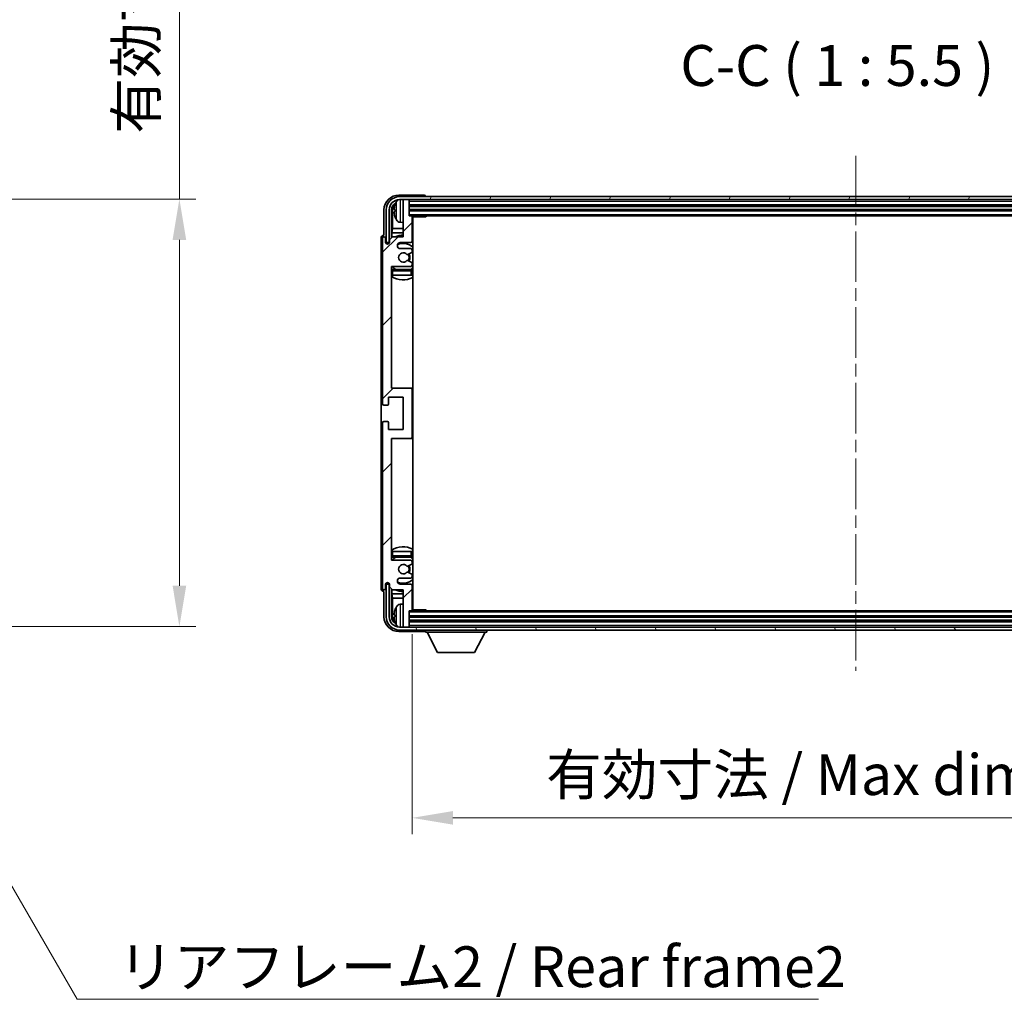
# Model space of a CAD drawing. Units: millimetres. Extents: x 0 to 10236, y 0 to 1546.
# Drawn here: x 2824 to 3156, y 880 to 1210 of the extents above; entities that cross this region are included whole.
import ezdxf

# ---------------------------------------------------------------- set-up
doc = ezdxf.new("R2010")
doc.units = ezdxf.units.MM
doc.header["$LTSCALE"] = 3
doc.linetypes.add('CHAIN', pattern=[0.3543, 0.2362, -0.0295, 0.0591, -0.0295])
doc.layers.get('Defpoints').update_dxf_attribs({"lineweight": 25})
for name, color, linetype, lineweight in [('Centerline (ISO)', 131, 'Continuous', 18), ('Dimension (ISO)', 7, 'Continuous', 18), ('Hatch (ISO)', 1, 'Continuous', 18), ('Symbol (ISO)', 7, 'Continuous', 18), ('Visible (ISO)', 7, 'Continuous', 35), ('Visible Narrow (ISO)', 7, 'Continuous', 25)]:
    doc.layers.add(name, color=color, linetype=linetype, lineweight=lineweight)
doc.styles.add('Note Text (TK)', font='txt')
doc.dimstyles.new('Default - Method 1b (TK)', dxfattribs={"dimscale": 3, "dimtxt": 2.5, "dimasz": 2.5, "dimexe": 1, "dimexo": 1.5, "dimgap": 1, "dimtad": 1, "dimtoh": 1, "dimrnd": 1e-08, "dimdsep": 46, "dimtxsty": 'Note Text (TK)', "dimcen": 0.09, "dimdle": 5, "dimclrd": 100, "dimclre": 100, "dimclrt": 7, "dimadec": 1, "dimazin": 1, "dimtfac": 1, "dimtmove": 0, "dimatfit": 3, "dimfxl": 1, "dimtolj": 1, "dimlwd": -1, "dimlwe": -1, "dimarcsym": 0})
doc.dimstyles.new('Default - Method 1b (TK)$7', dxfattribs={"dimscale": 3, "dimtxt": 2.5, "dimasz": 2.5, "dimexe": 1, "dimexo": 1.5, "dimgap": 1, "dimtad": 1, "dimtoh": 1, "dimrnd": 1e-08, "dimdsep": 46, "dimtxsty": 'Note Text (TK)', "dimcen": 0.09, "dimdle": 5, "dimclrd": 100, "dimclre": 100, "dimclrt": 7, "dimadec": 1, "dimazin": 1, "dimtfac": 1, "dimtmove": 0, "dimatfit": 3, "dimfxl": 1, "dimtolj": 1, "dimlwd": -1, "dimlwe": -1, "dimarcsym": 0})

# ---------------------------------------------------------------- blocks, each defined once
blk = doc.blocks.new('*D66')
at = {"layer": 'Defpoints', "color": 0}
for p in [(2773.16, 1149.96), (2773.16, 1005.96), (2877.66, 1005.96)]:
    blk.add_point(p, dxfattribs=at)
at = {"layer": 'Dimension (ISO)', "color": 100}
for p, q in [((2877.66, 1149.96), (2877.66, 1386.63)), ((2781.41, 1149.96), (2883.16, 1149.96)), ((2877.66, 1019.71), (2877.66, 1136.21)), ((2781.41, 1005.96), (2883.16, 1005.96))]:
    blk.add_line(p, q, dxfattribs=at)
for points in [[(2875.37, 1136.21), (2879.95, 1136.21), (2877.66, 1149.96)], [(2875.37, 1019.71), (2879.95, 1019.71), (2877.66, 1005.96)]]:
    blk.add_solid(points, dxfattribs=at)
at = {"layer": 'Dimension (ISO)', "color": 7, "insert": (2863.1, 1171.99), "char_height": 13.75, "attachment_point": 4, "rotation": 90, "style": 'Note Text (TK)'}
blk.add_mtext('\\A1;\\fＭＳ Ｐゴシック|b0|i0;\\H13.7500;有効寸法 / Max dim. 144', dxfattribs=at)
blk = doc.blocks.new('*D67')
at = {"layer": 'Defpoints', "color": 0}
for p in [(2956.1, 1011.59), (3255.1, 1011.59), (3255.1, 941.51)]:
    blk.add_point(p, dxfattribs=at)
at = {"layer": 'Dimension (ISO)', "color": 100}
for p, q in [((2956.1, 1003.34), (2956.1, 936.01)), ((3255.1, 1003.34), (3255.1, 936.01)), ((2969.85, 941.51), (3241.35, 941.51))]:
    blk.add_line(p, q, dxfattribs=at)
for points in [[(2969.85, 943.8), (2969.85, 939.21), (2956.1, 941.51)], [(3241.35, 943.8), (3241.35, 939.21), (3255.1, 941.51)]]:
    blk.add_solid(points, dxfattribs=at)
at = {"layer": 'Dimension (ISO)', "color": 7, "insert": (3001.26, 956.07), "char_height": 13.75, "attachment_point": 4, "style": 'Note Text (TK)'}
blk.add_mtext('\\A1;\\fＭＳ Ｐゴシック|b0|i0;\\H13.7500;有効寸法 / Max dim. 299', dxfattribs=at)

msp = doc.modelspace()

# ---------------------------------------------------------------- hatches: boundary and pattern name
at = {"layer": 'Hatch (ISO)'}
h = msp.add_hatch(dxfattribs=at)
h.set_pattern_fill('ANSI31', color=256, scale=139.7, style=0)
h.set_pattern_definition([(45, (1103.25, -44), (-12.34785, 12.34785), [])])
edge = h.paths.add_edge_path()
edge.add_line((2949.4501, 1018.2865), (2953.1001, 1018.2865))
edge.add_line((2953.1001, 1018.2865), (2953.1001, 1006.0865))
edge.add_ellipse((2953.4001, 1006.0865), major_axis=(-0.3, 0), ratio=1, start_angle=0, end_angle=90)
edge.add_line((2953.4001, 1005.7865), (2954.8001, 1005.7865))
edge.add_ellipse((2954.8001, 1006.0865), major_axis=(0, -0.3), ratio=1, start_angle=0, end_angle=90)
edge.add_line((2955.1001, 1006.0865), (2955.1001, 1011.2865))
edge.add_line((2955.1001, 1011.2865), (2955.8001, 1011.2865))
edge.add_ellipse((2955.8001, 1011.5865), major_axis=(0, -0.3), ratio=1, start_angle=0, end_angle=90)
edge.add_line((2956.1001, 1011.5865), (2956.1001, 1019.7865))
edge.add_ellipse((2955.6001, 1019.7865), major_axis=(0.5, 0), ratio=1, start_angle=0, end_angle=90)
edge.add_line((2955.6001, 1020.2865), (2952.1001, 1020.2865))
edge.add_ellipse((2952.1001, 1021.2865), major_axis=(0, -1), ratio=1, start_angle=180, end_angle=360, ccw=False)
edge.add_line((2952.1001, 1022.2865), (2955.6001, 1022.2865))
edge.add_ellipse((2955.6001, 1022.7865), major_axis=(0, -0.5), ratio=1, start_angle=0, end_angle=90)
edge.add_line((2956.1001, 1022.7865), (2956.1001, 1023.2966))
edge.add_ellipse((2955.8001, 1023.2966), major_axis=(0.3, 0), ratio=1, start_angle=0, end_angle=60)
edge.add_line((2955.9501, 1023.5564), (2954.6768, 1024.2915))
edge.add_ellipse((2954.5268, 1024.0317), major_axis=(0.15, 0.2598), ratio=1, start_angle=0, end_angle=78.671012)
edge.add_ellipse((2953.1001, 1025.2865), major_axis=(1.2015, -1.0566), ratio=1, start_angle=82.662386, end_angle=360, ccw=False)
edge.add_ellipse((2954.5267, 1026.5413), major_axis=(-0.2253, -0.1981), ratio=1, start_angle=0, end_angle=77.981127)
edge.add_line((2954.6736, 1026.2797), (2955.947, 1026.9947))
edge.add_ellipse((2955.8001, 1027.2563), major_axis=(0.1469, -0.2616), ratio=1, start_angle=0, end_angle=60.685474)
edge.add_line((2956.1001, 1027.2563), (2956.1001, 1027.7865))
edge.add_ellipse((2955.6001, 1027.7865), major_axis=(0.5, 0), ratio=1, start_angle=0, end_angle=90)
edge.add_line((2955.6001, 1028.2865), (2949.1001, 1028.2865))
edge.add_line((2949.1001, 1028.2865), (2949.1001, 1069.2865))
edge.add_line((2949.1001, 1069.2865), (2955.6001, 1069.2865))
edge.add_ellipse((2955.6001, 1069.7865), major_axis=(0, -0.5), ratio=1, start_angle=0, end_angle=90)
edge.add_line((2956.1001, 1069.7865), (2956.1001, 1085.7865))
edge.add_ellipse((2955.6001, 1085.7865), major_axis=(0.5, 0), ratio=1, start_angle=0, end_angle=90)
edge.add_line((2955.6001, 1086.2865), (2949.1001, 1086.2865))
edge.add_line((2949.1001, 1086.2865), (2949.1001, 1127.2865))
edge.add_line((2949.1001, 1127.2865), (2955.6001, 1127.2865))
edge.add_ellipse((2955.6001, 1127.7865), major_axis=(0, -0.5), ratio=1, start_angle=0, end_angle=90)
edge.add_line((2956.1001, 1127.7865), (2956.1001, 1128.3166))
edge.add_ellipse((2955.8001, 1128.3166), major_axis=(0.3, 0), ratio=1, start_angle=0, end_angle=60.685474)
edge.add_line((2955.947, 1128.5782), (2954.6736, 1129.2932))
edge.add_ellipse((2954.5267, 1129.0316), major_axis=(0.1469, 0.2616), ratio=1, start_angle=0, end_angle=77.981127)
edge.add_ellipse((2953.1001, 1130.2865), major_axis=(1.2014, -1.0567), ratio=1, start_angle=82.662386, end_angle=360, ccw=False)
edge.add_ellipse((2954.5268, 1131.5412), major_axis=(-0.2253, -0.1981), ratio=1, start_angle=0, end_angle=78.671012)
edge.add_line((2954.6768, 1131.2814), (2955.9501, 1132.0165))
edge.add_ellipse((2955.8001, 1132.2763), major_axis=(0.15, -0.2598), ratio=1, start_angle=0, end_angle=60)
edge.add_line((2956.1001, 1132.2763), (2956.1001, 1132.7865))
edge.add_ellipse((2955.6001, 1132.7865), major_axis=(0.5, 0), ratio=1, start_angle=0, end_angle=90)
edge.add_line((2955.6001, 1133.2865), (2952.1001, 1133.2865))
edge.add_ellipse((2952.1001, 1134.2865), major_axis=(0, -1), ratio=1, start_angle=180, end_angle=360, ccw=False)
edge.add_line((2952.1001, 1135.2865), (2955.6001, 1135.2865))
edge.add_ellipse((2955.6001, 1135.7865), major_axis=(0, -0.5), ratio=1, start_angle=0, end_angle=90)
edge.add_line((2956.1001, 1135.7865), (2956.1001, 1143.9865))
edge.add_ellipse((2955.8001, 1143.9865), major_axis=(0.3, 0), ratio=1, start_angle=0, end_angle=90)
edge.add_line((2955.8001, 1144.2865), (2955.1001, 1144.2865))
edge.add_line((2955.1001, 1144.2865), (2955.1001, 1149.4865))
edge.add_ellipse((2954.8001, 1149.4865), major_axis=(0.3, 0), ratio=1, start_angle=0, end_angle=90)
edge.add_line((2954.8001, 1149.7865), (2953.4001, 1149.7865))
edge.add_ellipse((2953.4001, 1149.4865), major_axis=(0, 0.3), ratio=1, start_angle=0, end_angle=90)
edge.add_line((2953.1001, 1149.4865), (2953.1001, 1137.2865))
edge.add_line((2953.1001, 1137.2865), (2949.4501, 1137.2865))
edge.add_line((2949.4501, 1137.2865), (2948.4501, 1136.2865))
edge.add_line((2948.4501, 1136.2865), (2948.4501, 1135.3865))
edge.add_ellipse((2947.7751, 1135.4662), major_axis=(0.675, -0.0797), ratio=1, start_angle=193.465843, end_angle=360, ccw=False)
edge.add_line((2947.1001, 1135.3865), (2947.1001, 1136.7865))
edge.add_ellipse((2946.6001, 1136.7865), major_axis=(0.5, 0), ratio=1, start_angle=0, end_angle=180)
edge.add_line((2946.1001, 1136.7865), (2946.1001, 1081.0365))
edge.add_ellipse((2946.6001, 1081.0365), major_axis=(-0.5, 0), ratio=1, start_angle=0, end_angle=90)
edge.add_line((2946.6001, 1080.5365), (2947.8001, 1080.5365))
edge.add_ellipse((2947.8001, 1080.8365), major_axis=(0, -0.3), ratio=1, start_angle=0, end_angle=90)
edge.add_line((2948.1001, 1080.8365), (2948.1001, 1083.2865))
edge.add_line((2948.1001, 1083.2865), (2953.1001, 1083.2865))
edge.add_line((2953.1001, 1083.2865), (2953.1001, 1072.2865))
edge.add_line((2953.1001, 1072.2865), (2948.1001, 1072.2865))
edge.add_line((2948.1001, 1072.2865), (2948.1001, 1074.7365))
edge.add_ellipse((2947.8001, 1074.7365), major_axis=(0.3, 0), ratio=1, start_angle=0, end_angle=90)
edge.add_line((2947.8001, 1075.0365), (2946.6001, 1075.0365))
edge.add_ellipse((2946.6001, 1074.5365), major_axis=(0, 0.5), ratio=1, start_angle=0, end_angle=90)
edge.add_line((2946.1001, 1074.5365), (2946.1001, 1018.7865))
edge.add_ellipse((2946.6001, 1018.7865), major_axis=(-0.5, 0), ratio=1, start_angle=0, end_angle=180)
edge.add_line((2947.1001, 1018.7865), (2947.1001, 1020.1865))
edge.add_ellipse((2947.7751, 1020.1068), major_axis=(-0.675, 0.0797), ratio=1, start_angle=193.465843, end_angle=360, ccw=False)
edge.add_line((2948.4501, 1020.1865), (2948.4501, 1019.2865))
edge.add_line((2948.4501, 1019.2865), (2949.4501, 1018.2865))
h = msp.add_hatch(dxfattribs=at)
h.set_pattern_fill('ANSI31', color=256, scale=139.7, angle=14.999978, style=0)
h.set_pattern_definition([(60, (1103.25, -44), (-15.12297, 8.73126), [])])
edge = h.paths.add_edge_path()
edge.add_ellipse((3259.3501, 1146.2865), major_axis=(0, 3.5), ratio=1, start_angle=270, end_angle=360)
edge.add_line((3259.3501, 1149.7865), (3257.8001, 1149.7865))
edge.add_line((3257.8001, 1149.7865), (3256.4001, 1149.7865))
edge.add_line((3256.4001, 1149.7865), (2954.8001, 1149.7865))
edge.add_line((2954.8001, 1149.7865), (2953.4001, 1149.7865))
edge.add_line((2953.4001, 1149.7865), (2951.8501, 1149.7865))
edge.add_ellipse((2951.8501, 1146.2865), major_axis=(-3.5, 0), ratio=1, start_angle=270, end_angle=360)
edge.add_line((2948.3501, 1146.2865), (2948.3501, 1135.2865))
edge.add_line((2948.3501, 1135.2865), (2947.3501, 1135.2865))
edge.add_line((2947.3501, 1135.2865), (2947.3501, 1146.2865))
edge.add_ellipse((2951.8501, 1146.2865), major_axis=(0, 4.5), ratio=1, start_angle=0, end_angle=90, ccw=False)
edge.add_line((2951.8501, 1150.7865), (3259.3501, 1150.7865))
edge.add_ellipse((3259.3501, 1146.2865), major_axis=(4.5, 0), ratio=1, start_angle=0, end_angle=90, ccw=False)
edge.add_line((3263.8501, 1146.2865), (3263.8501, 1135.2865))
edge.add_line((3263.8501, 1135.2865), (3262.8501, 1135.2865))
edge.add_line((3262.8501, 1135.2865), (3262.8501, 1146.2865))
h = msp.add_hatch(dxfattribs=at)
h.set_pattern_fill('ANSI31', color=256, scale=139.7, angle=75.000175, style=0)
h.set_pattern_definition([(120.0002, (1103.25, -44), (-15.12294, -8.7313), [])])
edge = h.paths.add_edge_path()
edge.add_ellipse((2951.8501, 1009.2865), major_axis=(0, -3.5), ratio=1, start_angle=270, end_angle=360)
edge.add_line((2951.8501, 1005.7865), (2953.4001, 1005.7865))
edge.add_line((2953.4001, 1005.7865), (2954.8001, 1005.7865))
edge.add_line((2954.8001, 1005.7865), (3256.4001, 1005.7865))
edge.add_line((3256.4001, 1005.7865), (3257.8001, 1005.7865))
edge.add_line((3257.8001, 1005.7865), (3259.3501, 1005.7865))
edge.add_ellipse((3259.3501, 1009.2865), major_axis=(3.5, 0), ratio=1, start_angle=270, end_angle=360)
edge.add_line((3262.8501, 1009.2865), (3262.8501, 1020.2865))
edge.add_line((3262.8501, 1020.2865), (3263.8501, 1020.2865))
edge.add_line((3263.8501, 1020.2865), (3263.8501, 1009.2865))
edge.add_ellipse((3259.3501, 1009.2865), major_axis=(0, -4.5), ratio=1, start_angle=0, end_angle=90, ccw=False)
edge.add_line((3259.3501, 1004.7865), (2951.8501, 1004.7865))
edge.add_ellipse((2951.8501, 1009.2865), major_axis=(-4.5, 0), ratio=1, start_angle=0, end_angle=90, ccw=False)
edge.add_line((2947.3501, 1009.2865), (2947.3501, 1020.2865))
edge.add_line((2947.3501, 1020.2865), (2948.3501, 1020.2865))
edge.add_line((2948.3501, 1020.2865), (2948.3501, 1009.2865))

# ---------------------------------------------------------------- linework, layer by layer
at = {"layer": 'Centerline (ISO)', "linetype": 'CHAIN', "ltscale": 23.990969}
msp.add_line((3105.6001, 1164.5365), (3105.6001, 991.0365), dxfattribs=at)
at = {"layer": 'Visible (ISO)'}
for p, q in [((2960.1004, 1151.2865), (2951.597, 1151.2865)), ((3259.3501, 1150.7865), (2951.8501, 1150.7865)), ((2951.8501, 1149.7865), (3259.3501, 1149.7865)), ((2953.1001, 1149.4865), (2953.1001, 1149.7865)), ((2953.1001, 1149.4865), (2953.1001, 1137.2865)), ((2954.8001, 1149.7865), (2953.4001, 1149.7865)), ((2955.1001, 1149.4865), (2955.1001, 1149.7865)), ((2955.1001, 1144.2865), (2955.1001, 1149.4865)), ((2960.6001, 1150.7865), (2960.6001, 1150.7868)), ((2946.6001, 1146.2895), (2946.6001, 1137.7865)), ((2947.3501, 1146.2865), (2947.3501, 1135.2865)), ((2948.3501, 1135.2865), (2948.3501, 1146.2865)), ((2949.1016, 1136.938), (2949.1016, 1146.2865)), ((2949.4508, 1145.9373), (2949.4508, 1140.0077)), ((2950.3861, 1146.3188), (2950.3861, 1145.7541)), ((2955.1001, 1147.7865), (3256.1001, 1147.7865)), ((2955.1001, 1146.2865), (3256.1001, 1146.2865)), ((2952.0411, 1142.1291), (2953.1001, 1142.0365)), ((2955.8001, 1144.2865), (2955.1001, 1144.2865)), ((2955.8001, 1144.2865), (3255.4001, 1144.2865)), ((2956.0959, 1144.0365), (2960.6706, 1144.0365)), ((2956.1001, 1135.7865), (2956.1001, 1143.9865)), ((2956.3501, 1011.5365), (2956.3501, 1144.0365)), ((2960.6706, 1144.0365), (2960.6706, 1144.2865)), ((2960.9206, 1144.2865), (2960.6706, 1144.0365)), ((2949.2587, 1138.5986), (2949.4508, 1140.0077)), ((2949.2587, 1138.5986), (2949.2587, 1137.0951)), ((2953.1001, 1138.5986), (2949.2587, 1138.5986)), ((2953.1001, 1140.0077), (2949.4508, 1140.0077)), ((2956.3501, 1140.0077), (2956.1001, 1140.0077)), ((2956.3501, 1138.5986), (2956.1001, 1138.5986)), ((2945.6001, 1136.7871), (2945.6001, 1018.7859)), ((2946.1001, 1136.7865), (2946.1001, 1081.0365)), ((2946.6001, 1137.7865), (2946.5995, 1137.7865)), ((2947.1001, 1135.3865), (2947.1001, 1136.7865)), ((2947.3501, 1135.2865), (2948.3501, 1135.2865)), ((2948.1016, 1134.87), (2948.1016, 1135.0851)), ((2948.1714, 1134.914), (2948.1714, 1135.0152)), ((2948.3015, 1135.2849), (2948.4302, 1135.2849)), ((2948.3713, 1135.2151), (2948.4067, 1135.2151)), ((2949.4501, 1137.2865), (2948.4501, 1136.2865)), ((2948.4501, 1136.2865), (2948.4501, 1135.3865)), ((2953.1001, 1137.2865), (2949.4501, 1137.2865)), ((2952.1001, 1135.2865), (2955.6001, 1135.2865)), ((2955.6001, 1133.2865), (2952.1001, 1133.2865)), ((2954.6768, 1131.2814), (2955.9501, 1132.0165)), ((2956.1001, 1132.2763), (2956.1001, 1132.7865)), ((2955.947, 1128.5782), (2954.6736, 1129.2932)), ((2956.1001, 1127.7865), (2956.1001, 1128.3166)), ((2949.1001, 1086.2865), (2949.1001, 1127.2865)), ((2949.1001, 1127.2865), (2955.6001, 1127.2865)), ((2955.6001, 1126.2865), (2949.6001, 1126.2865)), ((2956.1001, 1124.2865), (2956.1001, 1125.7865)), ((2949.6001, 1124.2865), (2949.1001, 1124.2865)), ((2955.6001, 1124.2865), (2949.6001, 1124.2865)), ((2956.1001, 1124.2865), (2955.6001, 1124.2865)), ((2955.6001, 1086.2865), (2949.1001, 1086.2865)), ((2956.3501, 1086.2865), (2955.6001, 1086.2865)), ((2956.1001, 1069.7865), (2956.1001, 1085.7865)), ((2948.1001, 1080.8365), (2948.1001, 1083.2865)), ((2948.1001, 1083.2865), (2953.1001, 1083.2865)), ((2953.1001, 1083.2865), (2953.1001, 1072.2865)), ((2946.6001, 1080.5365), (2947.8001, 1080.5365)), ((2947.8001, 1075.0365), (2946.6001, 1075.0365)), ((2946.1001, 1074.5365), (2946.1001, 1018.7865)), ((2948.1001, 1072.2865), (2948.1001, 1074.7365)), ((2953.1001, 1072.2865), (2948.1001, 1072.2865)), ((2949.1001, 1028.2865), (2949.1001, 1069.2865)), ((2949.1001, 1069.2865), (2955.6001, 1069.2865)), ((2955.6001, 1069.2865), (2956.3501, 1069.2865)), ((2949.1001, 1031.2865), (2949.6001, 1031.2865)), ((2949.6001, 1031.2865), (2955.6001, 1031.2865)), ((2949.6001, 1029.2865), (2955.6001, 1029.2865)), ((2955.6001, 1031.2865), (2956.1001, 1031.2865)), ((2956.1001, 1029.7865), (2956.1001, 1031.2865)), ((2955.6001, 1028.2865), (2949.1001, 1028.2865)), ((2954.6736, 1026.2797), (2955.947, 1026.9947)), ((2956.1001, 1027.2563), (2956.1001, 1027.7865)), ((2952.1001, 1022.2865), (2955.6001, 1022.2865)), ((2955.9501, 1023.5564), (2954.6768, 1024.2915)), ((2956.1001, 1022.7865), (2956.1001, 1023.2966)), ((2947.1001, 1018.7865), (2947.1001, 1020.1865)), ((2948.3501, 1020.2865), (2947.3501, 1020.2865)), ((2947.3501, 1020.2865), (2947.3501, 1009.2865)), ((2948.1016, 1020.4879), (2948.1016, 1020.7029)), ((2948.1714, 1020.5577), (2948.1714, 1020.6589)), ((2948.4302, 1020.288), (2948.3015, 1020.288)), ((2948.3501, 1009.2865), (2948.3501, 1020.2865)), ((2948.4067, 1020.3578), (2948.3713, 1020.3578)), ((2948.4501, 1020.1865), (2948.4501, 1019.2865)), ((2948.4501, 1019.2865), (2949.4501, 1018.2865)), ((2949.1016, 1009.2865), (2949.1016, 1018.6349)), ((2955.6001, 1020.2865), (2952.1001, 1020.2865)), ((2956.1001, 1011.5865), (2956.1001, 1019.7865)), ((2946.5995, 1017.7865), (2946.6001, 1017.7865)), ((2946.6001, 1017.7865), (2946.6001, 1009.2834)), ((2949.2587, 1018.4778), (2949.2587, 1016.9743)), ((2949.2587, 1016.9743), (2953.1001, 1016.9743)), ((2949.2587, 1016.9743), (2949.4508, 1015.5652)), ((2949.4501, 1018.2865), (2953.1001, 1018.2865)), ((2949.4508, 1015.5652), (2953.1001, 1015.5652)), ((2949.4508, 1015.5652), (2949.4508, 1009.6357)), ((2953.1001, 1018.2865), (2953.1001, 1006.0865)), ((2956.1001, 1016.9743), (2956.3501, 1016.9743)), ((2956.1001, 1015.5652), (2956.3501, 1015.5652)), ((2952.0411, 1013.4438), (2953.1001, 1013.5365)), ((2950.3861, 1009.8188), (2950.3861, 1009.2541)), ((2955.1001, 1006.0865), (2955.1001, 1011.2865)), ((2955.1001, 1011.2865), (2955.8001, 1011.2865)), ((3256.1001, 1009.2865), (2955.1001, 1009.2865)), ((3255.4001, 1011.2865), (2955.8001, 1011.2865)), ((2956.0959, 1011.5365), (2960.6706, 1011.5365)), ((2960.6706, 1011.2865), (2960.6706, 1011.5365)), ((2960.9206, 1011.2865), (2960.6706, 1011.5365)), ((3259.3501, 1005.7865), (2951.8501, 1005.7865)), ((2953.1001, 1005.7865), (2953.1001, 1006.0865)), ((2953.4001, 1005.7865), (2954.8001, 1005.7865)), ((3256.1001, 1007.7865), (2955.1001, 1007.7865)), ((2955.1001, 1005.7865), (2955.1001, 1006.0865)), ((2951.597, 1004.2865), (2960.1004, 1004.2865)), ((2951.8501, 1004.7865), (3259.3501, 1004.7865)), ((2960.6001, 1004.7865), (2960.6001, 1004.0865)), ((2960.6001, 1004.0865), (2981.2001, 1004.0865)), ((2964.6501, 997.1865), (2961.1001, 1004.0865)), ((2977.1501, 997.1865), (2980.7001, 1004.0865)), ((2981.2001, 1004.7865), (2981.2001, 1004.0865)), ((2964.6501, 997.1865), (2977.1501, 997.1865))]:
    msp.add_line(p, q, dxfattribs=at)
for centre, radius, start, end in [((2951.8501, 1146.2865), 4.5, 90, 180), ((2951.8501, 1146.2865), 3.5, 90, 180), ((2950.5107, 1148.2211), 0.1246, 159.960393, 178.185174), ((2956.5001, 1146.0365), 6.5, 151.827266, 159.960393), ((2952.1806, 1148.3499), 1.6, 118.15067, 151.827266), ((2953.4001, 1149.4865), 0.3, 90, 180), ((2954.8001, 1149.4865), 0.3, 0, 90), ((2950.5107, 1143.8518), 0.1246, 181.814826, 200.039607), ((2956.5001, 1146.0365), 6.5, 200.039607, 208.172734), ((2952.1806, 1143.723), 1.6, 208.172734, 265), ((2955.8001, 1143.9865), 0.3, 0, 90), ((2956.6001, 1143.7865), 0.5, 150, 240), ((2956.6001, 1141.7865), 0.5, 120, 240), ((2946.6001, 1136.7865), 0.5, 0, 180), ((2947.7751, 1135.4662), 0.6797, 186.732921, 353.267079), ((2953.1001, 1130.2865), 7.5, 90, 111.03947), ((2952.1001, 1134.2865), 1, 90, 270), ((2953.1001, 1130.2865), 4.75, 46.826449, 114.136249), ((2955.6001, 1135.7865), 0.5, 270, 0), ((2953.1001, 1130.2865), 7.5, 64.320711, 66.421822), ((2953.1001, 1130.2865), 1.6, 41.328988, 318.666601), ((2954.5268, 1131.5412), 0.3, 221.328988, 300), ((2953.1001, 1130.2865), 2, 327.944419, 32.098648), ((2953.1001, 1130.2865), 2.25, 328.249176, 31.865377), ((2955.6001, 1132.7865), 0.5, 0, 90), ((2955.8001, 1132.2763), 0.3, 300, 0), ((2954.5267, 1129.0316), 0.3, 60.685474, 138.666601), ((2955.8001, 1128.3166), 0.3, 0, 60.685474), ((2949.6001, 1125.7865), 0.5, 90, 180), ((2953.1001, 1130.2865), 4.75, 219.166711, 237.363102), ((2955.6001, 1127.7865), 0.5, 270, 0), ((2955.6001, 1125.7865), 0.5, 0, 90), ((2953.1001, 1130.2865), 4.75, 302.564701, 313.173551), ((2953.1001, 1130.2865), 7.5, 237.769047, 295.679289), ((2955.6001, 1085.7865), 0.5, 0, 90), ((2946.6001, 1081.0365), 0.5, 180, 270), ((2947.8001, 1080.8365), 0.3, 270, 0), ((2946.6001, 1074.5365), 0.5, 90, 180), ((2947.8001, 1074.7365), 0.3, 0, 90), ((2955.6001, 1069.7865), 0.5, 270, 0), ((2953.1001, 1025.2865), 7.5, 64.320711, 122.230953), ((2949.6001, 1029.7865), 0.5, 180, 270), ((2953.1001, 1025.2865), 4.75, 122.636898, 140.833289), ((2955.6001, 1029.7865), 0.5, 270, 0), ((2953.1001, 1025.2865), 4.75, 46.826449, 57.435299), ((2953.1001, 1025.2865), 1.6, 41.333399, 318.671012), ((2954.5267, 1026.5413), 0.3, 221.333399, 299.314526), ((2953.1001, 1025.2865), 2, 327.901352, 32.055581), ((2953.1001, 1025.2865), 2.25, 328.134623, 31.750824), ((2955.6001, 1027.7865), 0.5, 0, 90), ((2955.8001, 1027.2563), 0.3, 299.314526, 0), ((2952.1001, 1021.2865), 1, 90, 270), ((2954.5268, 1024.0317), 0.3, 60, 138.671012), ((2955.6001, 1022.7865), 0.5, 270, 0), ((2955.8001, 1023.2966), 0.3, 0, 60), ((2946.6001, 1018.7865), 0.5, 180, 0), ((2947.7751, 1020.1068), 0.6797, 6.732921, 173.267079), ((2953.1001, 1025.2865), 4.75, 245.863751, 313.173551), ((2955.6001, 1019.7865), 0.5, 0, 90), ((2953.1001, 1025.2865), 7.5, 293.578178, 295.679289), ((2953.1001, 1025.2865), 7.5, 248.96053, 270), ((2956.5001, 1009.5365), 6.5, 151.827266, 159.960393), ((2952.1806, 1011.8499), 1.6, 95, 151.827266), ((2956.6001, 1013.7865), 0.5, 120, 240), ((2956.6001, 1011.7865), 0.5, 120, 210), ((2951.8501, 1009.2865), 4.5, 180, 270), ((2951.8501, 1009.2865), 3.5, 180, 270), ((2950.5107, 1011.7211), 0.1246, 159.960393, 178.185174), ((2955.8001, 1011.5865), 0.3, 270, 0), ((2950.5107, 1007.3518), 0.1246, 181.814826, 200.039607), ((2956.5001, 1009.5365), 6.5, 200.039607, 208.172734), ((2952.1806, 1007.223), 1.6, 208.172734, 241.84933), ((2953.4001, 1006.0865), 0.3, 180, 270), ((2954.8001, 1006.0865), 0.3, 270, 0)]:
    msp.add_arc(centre, radius, start, end, dxfattribs=at)
for centre, major_axis, ratio, start_param, end_param in [((2951.6031, 1146.2834), (-3.5398, 3.5398), 0.99878277, 5.49839613, 7.06797448), ((2960.0998, 1150.7862), (0.354, 0.354), 0.99878277, 5.49839613, 7.06797448), ((2951.6031, 1146.2834), (-1.7699, 1.7699), 0.99878277, 5.955351, 7.06797448), ((2956.4878, 1146.0293), (-3.2829, 5.6083), 0.99488747, 0.69485901, 0.93384331), ((2951.9523, 1145.9342), (-1.7699, 1.7699), 0.99878277, 6.25050164, 7.06797448), ((2956.4878, 1145.8968), (-6.4737, 0.5671), 0.05101764, 0.10959827, 0.34858257), ((2956.4878, 1146.1761), (-6.4737, -0.5671), 0.05101764, 5.93460274, 6.17358703), ((2956.4878, 1146.0436), (3.2829, 5.6083), 0.99488747, 2.20774935, 2.44673364), ((2946.6007, 1136.7859), (-0.708, 0.708), 0.99878277, 5.49839613, 7.06797448), ((2948.3017, 1135.0848), (-0.1416, 0.1416), 0.99878277, 5.49839613, 7.06797448), ((2948.3716, 1135.015), (-0.1416, 0.1416), 0.99878277, 5.49839613, 7.06797448), ((2946.6007, 1018.7871), (-0.708, -0.708), 0.99878277, 5.49839613, 7.06797448), ((2948.3017, 1020.4881), (-0.1416, -0.1416), 0.99878277, 5.49839613, 7.06797448), ((2948.3716, 1020.558), (-0.1416, -0.1416), 0.99878277, 5.49839613, 7.06797448), ((2951.6031, 1009.2895), (-3.5398, -3.5398), 0.99878277, 5.49839613, 7.06797448), ((2951.6031, 1009.2895), (-1.7699, -1.7699), 0.99878277, 5.49839613, 6.61101961), ((2951.9523, 1009.6387), (-1.7699, -1.7699), 0.99878277, 5.49839613, 6.31586897), ((2956.4878, 1009.5293), (-3.2829, 5.6083), 0.99488747, 0.69485901, 0.93384331), ((2956.4878, 1009.3968), (-6.4737, 0.5671), 0.05101764, 0.10959827, 0.34858257), ((2956.4878, 1009.6761), (-6.4737, -0.5671), 0.05101764, 5.93460274, 6.17358703), ((2956.4878, 1009.5436), (3.2829, 5.6083), 0.99488747, 2.20774935, 2.44673364), ((2960.0998, 1004.7868), (0.354, -0.354), 0.99878277, 5.49839613, 7.06797448)]:
    msp.add_ellipse(centre, major_axis=major_axis, ratio=ratio, start_param=start_param, end_param=end_param, dxfattribs=at)
for points, knots in [([(2950.0498, 1146.4244), (2950.0455, 1146.4269), (2950.0418, 1146.4377), (2950.0371, 1146.476), (2950.0362, 1146.5034), (2950.0369, 1146.5653), (2950.0385, 1146.6039), (2950.0437, 1146.6759), (2950.0465, 1146.7079), (2950.0498, 1146.7392)], [0, 0, 0, 0, 0.0124997785, 0.0124997785, 0.0249995571, 0.0249995571, 0.0375236714, 0.0375236714, 0.0466766062, 0.0466766062, 0.0466766062, 0.0466766062]), ([(2950.0498, 1145.3338), (2950.0455, 1145.3751), (2950.0418, 1145.4189), (2950.0371, 1145.4986), (2950.0362, 1145.5346), (2950.0369, 1145.5905), (2950.0385, 1145.6142), (2950.0437, 1145.6402), (2950.0465, 1145.6466), (2950.0498, 1145.6485)], [0, 0, 0, 0, 0.0125039067, 0.0125039067, 0.0250078135, 0.0250078135, 0.0375277995, 0.0375277995, 0.0466766392, 0.0466766392, 0.0466766392, 0.0466766392]), ([(2950.0498, 1009.9244), (2950.0455, 1009.9269), (2950.0418, 1009.9377), (2950.0371, 1009.976), (2950.0362, 1010.0034), (2950.0369, 1010.0653), (2950.0385, 1010.1039), (2950.0437, 1010.1759), (2950.0465, 1010.2079), (2950.0498, 1010.2392)], [0, 0, 0, 0, 0.0124997785, 0.0124997785, 0.0249995571, 0.0249995571, 0.0375236714, 0.0375236714, 0.0466766062, 0.0466766062, 0.0466766062, 0.0466766062]), ([(2950.0498, 1008.8338), (2950.0455, 1008.8751), (2950.0418, 1008.9189), (2950.0371, 1008.9986), (2950.0362, 1009.0346), (2950.0369, 1009.0905), (2950.0385, 1009.1142), (2950.0437, 1009.1402), (2950.0465, 1009.1466), (2950.0498, 1009.1485)], [0, 0, 0, 0, 0.0125039067, 0.0125039067, 0.0250078135, 0.0250078135, 0.0375277995, 0.0375277995, 0.0466766392, 0.0466766392, 0.0466766392, 0.0466766392])]:
    msp.add_open_spline(points, degree=3, knots=knots, dxfattribs=at)
at = {"layer": 'Visible Narrow (ISO)'}
for p, q in [((2950.3936, 1148.2638), (2950.3936, 1148.2461)), ((2950.7701, 1142.9676), (2950.7701, 1149.1053)), ((2952.0411, 1149.7865), (2952.0411, 1142.1291)), ((2955.1001, 1149.2865), (3256.1001, 1149.2865)), ((2955.1001, 1148.0865), (3256.1001, 1148.0865)), ((2949.4508, 1145.9373), (2949.1016, 1146.2865)), ((2950.3936, 1146.317), (2950.3936, 1145.7559)), ((2955.1001, 1147.4865), (3256.1001, 1147.4865)), ((2955.1001, 1146.5865), (3256.1001, 1146.5865)), ((2955.1001, 1145.9865), (3256.1001, 1145.9865)), ((2955.1001, 1144.7865), (3256.1001, 1144.7865)), ((2950.3936, 1143.8269), (2950.3936, 1143.8091)), ((2948.1016, 1135.0851), (2948.1714, 1135.0152)), ((2948.3713, 1135.2151), (2948.3015, 1135.2849)), ((2949.1001, 1125.7865), (2949.6001, 1125.7865)), ((2949.6001, 1125.7865), (2949.6001, 1126.2865)), ((2949.6001, 1124.2865), (2949.6001, 1125.7865)), ((2949.6001, 1125.7865), (2955.6001, 1125.7865)), ((2955.6001, 1126.2865), (2955.6001, 1125.7865)), ((2955.6001, 1125.7865), (2956.1001, 1125.7865)), ((2955.6001, 1125.7865), (2955.6001, 1124.2865)), ((2949.6001, 1029.7865), (2949.1001, 1029.7865)), ((2949.6001, 1029.7865), (2949.6001, 1031.2865)), ((2955.6001, 1029.7865), (2949.6001, 1029.7865)), ((2949.6001, 1029.2865), (2949.6001, 1029.7865)), ((2955.6001, 1031.2865), (2955.6001, 1029.7865)), ((2956.1001, 1029.7865), (2955.6001, 1029.7865)), ((2955.6001, 1029.7865), (2955.6001, 1029.2865)), ((2948.1714, 1020.5577), (2948.1016, 1020.4879)), ((2948.3015, 1020.288), (2948.3713, 1020.3578)), ((2950.7701, 1006.4676), (2950.7701, 1012.6053)), ((2952.0411, 1013.4438), (2952.0411, 1005.7865)), ((2949.1016, 1009.2865), (2949.4508, 1009.6357)), ((2950.3936, 1011.7638), (2950.3936, 1011.7461)), ((2950.3936, 1009.817), (2950.3936, 1009.2559)), ((3256.1001, 1010.7865), (2955.1001, 1010.7865)), ((3256.1001, 1009.5865), (2955.1001, 1009.5865)), ((3256.1001, 1008.9865), (2955.1001, 1008.9865)), ((2950.3936, 1007.3269), (2950.3936, 1007.3091)), ((3256.1001, 1008.0865), (2955.1001, 1008.0865)), ((3256.1001, 1007.4865), (2955.1001, 1007.4865)), ((3256.1001, 1006.2865), (2955.1001, 1006.2865))]:
    msp.add_line(p, q, dxfattribs=at)

# ---------------------------------------------------------------- texts
at = {"layer": 'Symbol (ISO)', "color": 7, "insert": (3046.4447, 1183.7865), "char_height": 13.75, "attachment_point": 7, "style": 'Note Text (TK)'}
msp.add_mtext('C-C ( 1 : 5.5 )', dxfattribs=at)
at = {"layer": 'Symbol (ISO)', "color": 7, "insert": (2856.9987, 898.2255), "char_height": 13.75, "width": 246.293864, "attachment_point": 1, "line_spacing_factor": 1.5, "style": 'Note Text (TK)'}
msp.add_mtext('{\\fＭＳ Ｐゴシック|b0|i0;リアフレーム2 / Rear frame2}', dxfattribs=at)

# ---------------------------------------------------------------- dimensions: what is measured, and where the dimension line sits
at = {"layer": 'Dimension (ISO)', "color": 100}
dim = msp.add_linear_dim(base=(2877.6618, 1005.9595), p1=(2773.1618, 1149.9595), p2=(2773.1618, 1005.9595), angle=270, text='\\fＭＳ Ｐゴシック|b0|i0;\\H13.7500;有効寸法 / Max dim. <>', dimstyle='Default - Method 1b (TK)', override={"dimscale": 0, "dimtxt": 13.75, "dimasz": 13.75, "dimexe": 5.5, "dimexo": 8.25, "dimgap": 5.5, "dimtoh": 0, "dimdec": 2, "dimcen": 0.495, "dimtol": 0, "dimlim": 0, "dimtp": 0, "dimtm": 0, "dimtdec": 2, "dimtofl": 0, "dimatfit": 2}, dxfattribs=at)
dim.commit()
dim.dimension.update_dxf_attribs({"geometry": '*D66', "text_midpoint": (2877.6618, 1276.5626), "dimtype": 160})
dim = msp.add_linear_dim(base=(3255.1001, 941.5051), p1=(2956.1001, 1011.5865), p2=(3255.1001, 1011.5865), text='\\fＭＳ Ｐゴシック|b0|i0;\\H13.7500;有効寸法 / Max dim. <>', dimstyle='Default - Method 1b (TK)', override={"dimscale": 0, "dimtxt": 13.75, "dimasz": 13.75, "dimexe": 5.5, "dimexo": 8.25, "dimgap": 5.5, "dimtoh": 0, "dimdec": 2, "dimcen": 0.495, "dimtol": 0, "dimlim": 0, "dimtp": 0, "dimtm": 0, "dimtdec": 2, "dimtofl": 0, "dimatfit": 1}, dxfattribs=at)
dim.commit()
dim.dimension.update_dxf_attribs({"geometry": '*D67', "text_midpoint": (3105.6001, 941.5051), "dimtype": 160})

# ---------------------------------------------------------------- leaders
at = {"layer": 'Symbol (ISO)', "color": 100, "annotation_type": 0, "has_hookline": 1, "hookline_direction": 0, "text_width": 236.0156}
msp.add_leader([(2769.7167, 1007.2534), (2843.2487, 880.3856), (2856.9987, 880.3856)], dimstyle='Default - Method 1b (TK)$7', override={"dimscale": 0, "dimtxt": 13.75, "dimasz": 13.75, "dimgap": 0, "dimtad": 1}, dxfattribs=at)

doc.saveas('drawing.dxf')
